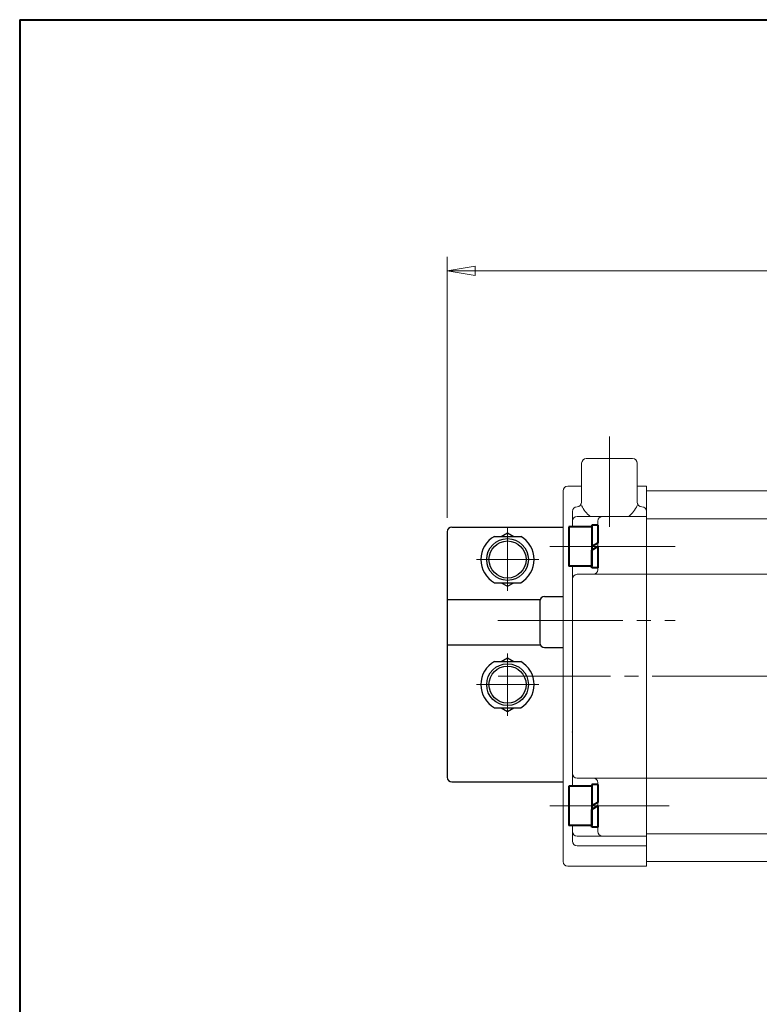
# Model space of a CAD drawing. Extents: x 0 to 1140, y 0 to 812.
# Drawn here: x 0 to 160, y 599 to 812 of the extents above; entities that cross this region are included whole.
import ezdxf

# ---------------------------------------------------------------- set-up
doc = ezdxf.new("R2010")
doc.units = 0
doc.header["$LTSCALE"] = 3
doc.header["$MEASUREMENT"] = 0
doc.linetypes.add('CENTER', pattern=[12, 9, -1, 1, -1])
doc.linetypes.add('中心線', pattern=[12, 7.5, -1.5, 1.5, -1.5])
doc.layers.get('0').update_dxf_attribs({"linetype": 'CONTINUOUS'})
doc.layers.get('Defpoints').update_dxf_attribs({"linetype": 'CONTINUOUS'})
for name, color, linetype, lineweight in [('FLAME', 3, 'CONTINUOUS', 40), ('scale', 6, 'CONTINUOUS', 13), ('シリンダ', 85, 'CONTINUOUS', 40), ('中心線', 150, '中心線', 13)]:
    doc.layers.add(name, color=color, linetype=linetype, lineweight=lineweight)
doc.layers.add('SC', color=163, linetype='CONTINUOUS')
doc.styles.get("Standard").update_dxf_attribs({"font": 'simplex.shx', "bigfont": 'BIGFONT.shx'})
doc.dimstyles.get("Standard").update_dxf_attribs({"dimscale": 3, "dimtxt": 3.3, "dimasz": 2, "dimexe": 1, "dimexo": 1, "dimgap": 1, "dimtad": 1, "dimdsep": 46, "dimtxsty": 'STANDARD', "dimblk": 'CLOSED', "dimcen": 0.09, "dimclrd": 256, "dimclre": 256, "dimclrt": 2, "dimadec": 0, "dimazin": 2, "dimtfac": 1, "dimtmove": 0, "dimatfit": 3, "dimldrblk": 'CLOSED', "dimfxl": 1, "dimtolj": 1, "dimtzin": 0, "dimlwd": -1, "dimlwe": -1, "dimarcsym": 0})

# ---------------------------------------------------------------- blocks, each defined once
blk = doc.blocks.new('_Closed')
at = {"color": 0, "linetype": 'ByBlock', "lineweight": -2}
for p, q in [((-1, 0.167), (0, 0)), ((-1, 0.167), (-1, -0.167)), ((0, 0), (-1, -0.167)), ((0, 0), (-1, 0))]:
    blk.add_line(p, q, dxfattribs=at)
blk = doc.blocks.new('*D14')
at = {"layer": 'Defpoints', "color": 0}
for p in [(368.09, 757.28), (92.29, 700.98), (368.09, 673.1)]:
    blk.add_point(p, dxfattribs=at)
at = {"layer": 'scale'}
for p, q in [((92.29, 703.98), (92.29, 760.28)), ((368.09, 676.1), (368.09, 760.28)), ((98.29, 757.28), (362.09, 757.28))]:
    blk.add_line(p, q, dxfattribs=at)
at = {"layer": 'scale', "xscale": 6, "yscale": 6, "zscale": 6, "rotation": 180}
blk.add_blockref('_Closed', (92.29, 757.28), dxfattribs=at)
at = {"layer": 'scale', "xscale": 6, "yscale": 6, "zscale": 6}
blk.add_blockref('_Closed', (368.09, 757.28), dxfattribs=at)
at = {"layer": 'scale', "color": 2, "lineweight": 13, "insert": (230.19, 765.23), "char_height": 9.9, "attachment_point": 5}
blk.add_mtext('\\A1;276（概略）', dxfattribs=at)
blk = doc.blocks.new('HSNH104S06')
for p, q in [((0, 4.6), (-1.3, 4.6)), ((-1.3, 4.6), (-1.3, 0)), ((0, 4.6), (0, 0.75)), ((-1.3, 4.25), (-6.3, 4.25)), ((-6.3, 4.25), (-6.3, -4.25)), ((-1.3, 4.25), (-1.3, -4.25)), ((0, 0.75), (-1.3, 0)), ((0, 0), (-1.3, -0.75)), ((0, 0), (0, -4.6)), ((-1.3, -4.6), (-1.3, -0.75)), ((-1.3, -4.25), (-6.3, -4.25)), ((0, -4.6), (-1.3, -4.6))]:
    blk.add_line(p, q)
at = {"flags": 3}
for tag, p in [('OBJNAME', (0, 0)), ('PARAM', (0, -1))]:
    blk.add_attdef(tag, p, '', height=1, dxfattribs=at)

msp = doc.modelspace()

# ---------------------------------------------------------------- linework, layer by layer
at = {"layer": 'FLAME', "color": 3}
for q in [(0, 0), (1140, 811.5)]:
    msp.add_line((0, 811.5), q, dxfattribs=at)
at = {"layer": 'SC'}
for p, q in [((93.288, 701.976), (117.288, 701.976)), ((92.288, 700.976), (92.288, 647.976)), ((102.448, 699.976), (108.128, 699.976)), ((103.948, 699.976), (105.288, 700.746)), ((105.288, 700.746), (106.628, 699.976)), ((102.448, 689.976), (108.128, 689.976)), ((103.948, 689.976), (105.288, 689.196)), ((105.288, 689.196), (106.628, 689.976)), ((113.288, 686.976), (117.288, 686.976)), ((92.288, 686.376), (112.378, 686.376)), ((112.288, 685.976), (112.288, 676.976)), ((92.288, 676.576), (112.378, 676.576)), ((113.288, 675.976), (117.288, 675.976)), ((103.948, 672.976), (105.288, 673.746)), ((105.288, 673.746), (106.628, 672.976)), ((102.448, 672.976), (108.128, 672.976)), ((102.448, 662.976), (108.128, 662.976)), ((103.948, 662.976), (105.288, 662.196)), ((105.288, 662.196), (106.628, 662.976)), ((93.288, 646.976), (117.288, 646.976))]:
    msp.add_line(p, q, dxfattribs=at)
at = {"layer": 'SC', "color": 2, "linetype": 'CENTER', "lineweight": 13}
for p, q in [((105.288, 701.976), (105.288, 688.249)), ((98.561, 694.976), (112.016, 694.976)), ((105.288, 661.249), (105.288, 674.704)), ((98.561, 667.976), (112.016, 667.976))]:
    msp.add_line(p, q, dxfattribs=at)
at = {"layer": 'SC'}
for centre, radius in [((105.288, 694.976), 4.5), ((105.288, 694.976), 4), ((105.288, 667.976), 4.5), ((105.288, 667.976), 4)]:
    msp.add_circle(centre, radius, dxfattribs=at)
for centre, radius, start, end in [((93.288, 700.976), 1, 90, 180), ((105.288, 694.976), 5.75, 119.59, 240.41), ((105.288, 694.976), 5.75, 299.59, 60.41), ((113.288, 685.976), 1, 90, 180), ((113.288, 676.976), 1, 180, 270), ((105.288, 667.976), 5.75, 119.59, 240.41), ((105.288, 667.976), 5.75, 299.59, 60.41), ((93.288, 647.976), 1, 180, 270)]:
    msp.add_arc(centre, radius, start, end, dxfattribs=at)
at = {"layer": 'シリンダ', "lineweight": 20}
for p, q in [((122.289, 716.779), (132.289, 716.779)), ((121.289, 715.779), (121.289, 707.368)), ((133.289, 715.779), (133.289, 707.368)), ((118.289, 710.779), (121.289, 710.779)), ((133.289, 710.779), (135.288, 710.779)), ((135.288, 710.779), (135.288, 628.779)), ((117.289, 709.779), (117.289, 629.779)), ((333.288, 709.779), (135.288, 709.779)), ((135.288, 709.779), (135.288, 629.779)), ((120.288, 706.368), (120.289, 706.368)), ((134.29, 706.368), (134.289, 706.368)), ((119.288, 705.368), (119.288, 702.029)), ((120.288, 704.279), (135.288, 704.279)), ((135.288, 703.779), (333.288, 703.779)), ((117.289, 702.279), (117.289, 647.279)), ((124.788, 703.279), (124.788, 692.779)), ((119.288, 693.529), (119.288, 646.029)), ((120.288, 691.779), (135.288, 691.779)), ((135.288, 691.779), (226.288, 691.779)), ((120.288, 647.779), (135.288, 647.779)), ((124.788, 646.779), (124.788, 636.279)), ((135.288, 647.779), (226.288, 647.779)), ((119.288, 637.529), (119.288, 634.19)), ((135.288, 635.779), (333.288, 635.779)), ((120.288, 635.279), (135.288, 635.279)), ((120.288, 633.19), (135.288, 633.19)), ((333.288, 629.779), (135.288, 629.779)), ((118.289, 628.779), (135.288, 628.779))]:
    msp.add_line(p, q, dxfattribs=at)
for centre, radius, start, end in [((122.289, 715.779), 1, 90, 180), ((132.289, 715.779), 1, 0, 90), ((118.289, 709.779), 1, 90, 180), ((120.288, 705.368), 1, 90, 180), ((120.289, 707.368), 1, 270, 0), ((127.289, 709.451), 6.636, 205.28943, 231.20883), ((127.289, 709.451), 6.636, 308.79117, 334.71057), ((134.289, 707.368), 1, 180, 270), ((134.29, 705.368), 1, 0, 90), ((120.288, 703.279), 1, 90, 180), ((125.788, 703.279), 1, 90, 180), ((120.288, 690.779), 1, 90, 180), ((123.788, 692.779), 1, 270, 0), ((120.288, 648.779), 1, 180, 270), ((123.788, 646.779), 1, 0, 90), ((120.288, 636.279), 1, 180, 270), ((125.788, 636.279), 1, 180, 270), ((120.288, 634.19), 1, 180, 270), ((118.289, 629.779), 1, 180, 270)]:
    msp.add_arc(centre, radius, start, end, dxfattribs=at)
for p in [(119.289, 681.779), (119.289, 657.779)]:
    msp.add_point(p, dxfattribs=at)
at = {"layer": '中心線', "linetype": 'CENTER', "lineweight": 13}
for p, q in [((127.289, 721.528), (127.289, 702.063)), ((114.441, 697.779), (143.396, 697.779)), ((103.205, 681.779), (141.503, 681.779)), ((379.523, 669.779), (103.299, 669.779)), ((114.441, 641.779), (140.207, 641.779))]:
    msp.add_line(p, q, dxfattribs=at)

# ---------------------------------------------------------------- block references
at = {"layer": 'シリンダ', "lineweight": 20, "ltscale": 0.2}
for p in [(124.788, 697.779), (124.788, 641.779)]:
    msp.add_blockref('HSNH104S06', p, dxfattribs=at)

# ---------------------------------------------------------------- dimensions: what is measured, and where the dimension line sits
at = {"layer": 'scale', "lineweight": 13}
dim = msp.add_linear_dim(base=(368.088, 757.282), p1=(92.288, 700.976), p2=(368.088, 673.102), text='276（概略）', dimstyle='STANDARD', override={"dimzin": 8, "dimpost": '（概略）', "dimblk1": 'Closed', "dimblk2": 'Closed', "dimsah": 1, "dimclrt": 2, "dimtofl": 1}, dxfattribs=at)
dim.commit()
dim.dimension.update_dxf_attribs({"geometry": '*D14', "text_midpoint": (230.188, 765.232)})

doc.saveas('drawing.dxf')
